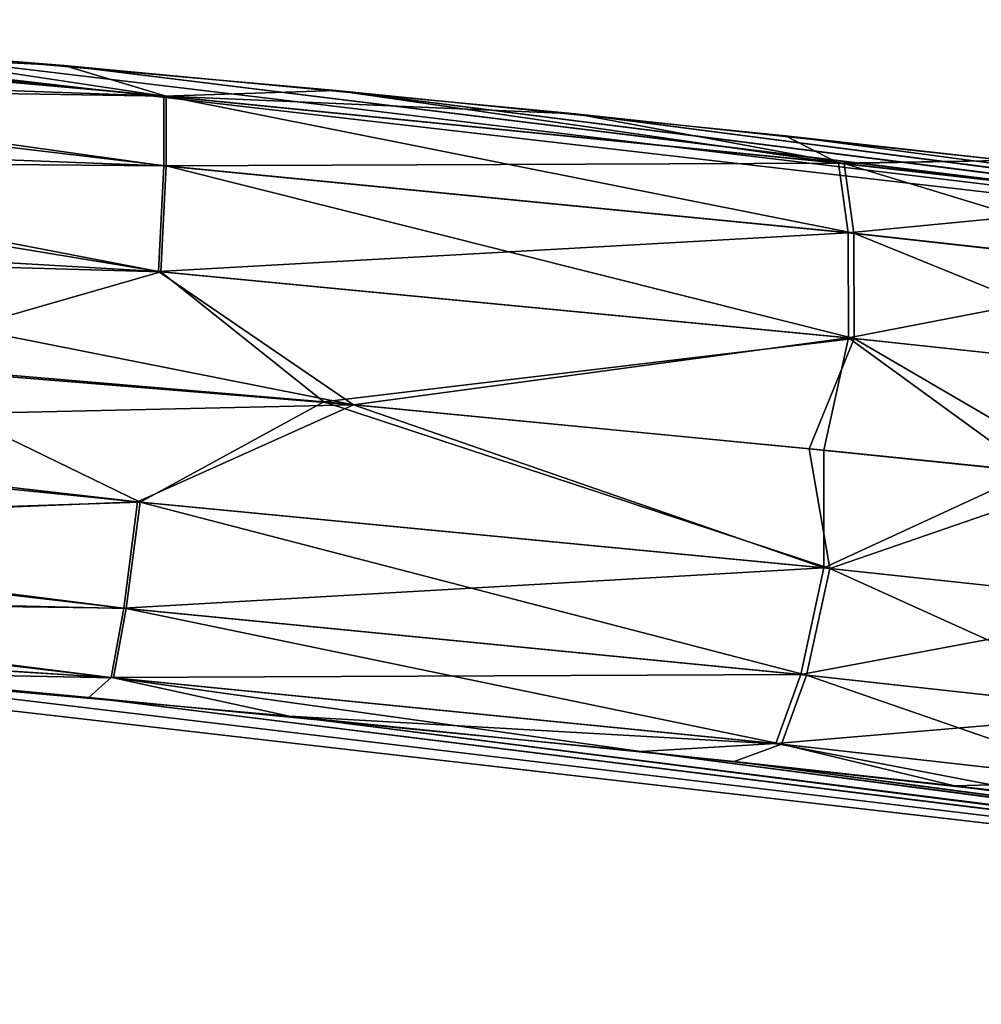
# Model space of a CAD drawing. Extents: x -0.282 to 0.282, y -0.156 to 0.
# Drawn here: x 0.143 to 0.159, y -0.156 to -0.141 of the extents above; entities that cross this region are included whole.
import ezdxf

# ---------------------------------------------------------------- set-up
doc = ezdxf.new("R2010")
doc.units = 0
doc.layers.add('L3_R_CKENLEHNE', color=7, linetype='CONTINUOUS')

msp = doc.modelspace()

# ---------------------------------------------------------------- linework, layer by layer
at = {"layer": 'L3_R_CKENLEHNE', "color": 8, "invisible_edges": 8}
for points in [[(0.144071, -0.141288, 0.005193), (0.134899, -0.140826, 0.003377), (0.134919, -0.140557, 0.005), (0.144071, -0.141288, 0.005193)], [(0.185345, -0.146376, 0.275), (0.185345, -0.146376, 0.055), (0.134919, -0.140557, 0.005), (0.185345, -0.146376, 0.275)], [(0.134919, -0.140557, 0.325), (0.185345, -0.146376, 0.275), (0.134919, -0.140557, 0.005), (0.134919, -0.140557, 0.325)], [(0.134919, -0.140557, 0.325), (0.140337, -0.140972, 0.32494), (0.185345, -0.146376, 0.275), (0.134919, -0.140557, 0.325)], [(0.185345, -0.146376, 0.055), (0.185286, -0.146366, 0.049693), (0.134919, -0.140557, 0.005), (0.185345, -0.146376, 0.055)], [(0.185286, -0.146366, 0.049693), (0.144071, -0.141288, 0.005193), (0.134919, -0.140557, 0.005), (0.185286, -0.146366, 0.049693)], [(0.134859, -0.141383, 0.327757), (0.145656, -0.141776, 0.326534), (0.134907, -0.140722, 0.326277), (0.134859, -0.141383, 0.327757)], [(0.145656, -0.141776, 0.326534), (0.140337, -0.140972, 0.32494), (0.134907, -0.140722, 0.326277), (0.145656, -0.141776, 0.326534)], [(0.145693, -0.141776, 0.003476), (0.134843, -0.141607, 0.00193), (0.134899, -0.140826, 0.003377), (0.145693, -0.141776, 0.003476)], [(0.144071, -0.141288, 0.005193), (0.145693, -0.141776, 0.003476), (0.134899, -0.140826, 0.003377), (0.144071, -0.141288, 0.005193)], [(0.145656, -0.141776, 0.326534), (0.148407, -0.141684, 0.324528), (0.140337, -0.140972, 0.32494), (0.145656, -0.141776, 0.326534)], [(0.140337, -0.140972, 0.32494), (0.185205, -0.146354, 0.282842), (0.185345, -0.146376, 0.275), (0.140337, -0.140972, 0.32494)], [(0.140337, -0.140972, 0.32494), (0.148407, -0.141684, 0.324528), (0.185205, -0.146354, 0.282842), (0.140337, -0.140972, 0.32494)], [(0.13478, -0.142482, 0.328947), (0.145656, -0.142886, 0.328227), (0.134859, -0.141383, 0.327757), (0.13478, -0.142482, 0.328947)], [(0.145656, -0.142886, 0.328227), (0.145656, -0.141776, 0.326534), (0.134859, -0.141383, 0.327757), (0.145656, -0.142886, 0.328227)], [(0.152221, -0.14206, 0.005854), (0.145693, -0.141776, 0.003476), (0.144071, -0.141288, 0.005193), (0.152221, -0.14206, 0.005854)], [(0.185286, -0.146366, 0.049693), (0.18488, -0.146302, 0.041757), (0.144071, -0.141288, 0.005193), (0.185286, -0.146366, 0.049693)], [(0.18488, -0.146302, 0.041757), (0.152221, -0.14206, 0.005854), (0.144071, -0.141288, 0.005193), (0.18488, -0.146302, 0.041757)], [(0.145695, -0.142885, 0.001779), (0.134757, -0.142794, 0.000829), (0.134843, -0.141607, 0.00193), (0.145695, -0.142885, 0.001779)], [(0.145693, -0.141776, 0.003476), (0.145695, -0.142885, 0.001779), (0.134843, -0.141607, 0.00193), (0.145693, -0.141776, 0.003476)], [(0.145656, -0.141776, 0.326534), (0.156411, -0.142844, 0.325381), (0.148407, -0.141684, 0.324528), (0.145656, -0.141776, 0.326534)], [(0.156411, -0.142844, 0.325381), (0.155566, -0.14241, 0.323685), (0.148407, -0.141684, 0.324528), (0.156411, -0.142844, 0.325381)], [(0.148407, -0.141684, 0.324528), (0.184654, -0.146266, 0.290656), (0.185205, -0.146354, 0.282842), (0.148407, -0.141684, 0.324528)], [(0.148407, -0.141684, 0.324528), (0.155566, -0.14241, 0.323685), (0.184654, -0.146266, 0.290656), (0.148407, -0.141684, 0.324528)], [(0.145656, -0.142886, 0.328227), (0.156411, -0.142844, 0.325381), (0.145656, -0.141776, 0.326534), (0.145656, -0.142886, 0.328227)], [(0.152221, -0.14206, 0.005854), (0.156498, -0.14285, 0.004642), (0.145693, -0.141776, 0.003476), (0.152221, -0.14206, 0.005854)], [(0.156498, -0.14285, 0.004642), (0.156655, -0.143961, 0.002975), (0.145693, -0.141776, 0.003476), (0.156498, -0.14285, 0.004642)], [(0.145693, -0.141776, 0.003476), (0.156655, -0.143961, 0.002975), (0.145695, -0.142885, 0.001779), (0.145693, -0.141776, 0.003476)], [(0.159099, -0.1428, 0.006953), (0.156498, -0.14285, 0.004642), (0.152221, -0.14206, 0.005854), (0.159099, -0.1428, 0.006953)], [(0.18488, -0.146302, 0.041757), (0.183911, -0.14615, 0.033868), (0.152221, -0.14206, 0.005854), (0.18488, -0.146302, 0.041757)], [(0.183911, -0.14615, 0.033868), (0.159099, -0.1428, 0.006953), (0.152221, -0.14206, 0.005854), (0.183911, -0.14615, 0.033868)], [(0.145571, -0.144573, 0.329344), (0.13478, -0.142482, 0.328947), (0.134676, -0.143925, 0.329729), (0.145571, -0.144573, 0.329344)], [(0.145656, -0.142886, 0.328227), (0.13478, -0.142482, 0.328947), (0.145571, -0.144573, 0.329344), (0.145656, -0.142886, 0.328227)], [(0.156411, -0.142844, 0.325381), (0.159091, -0.142799, 0.323049), (0.155566, -0.14241, 0.323685), (0.156411, -0.142844, 0.325381)], [(0.155566, -0.14241, 0.323685), (0.18396, -0.146157, 0.295837), (0.184654, -0.146266, 0.290656), (0.155566, -0.14241, 0.323685)], [(0.155566, -0.14241, 0.323685), (0.159091, -0.142799, 0.323049), (0.18396, -0.146157, 0.295837), (0.155566, -0.14241, 0.323685)], [(0.145609, -0.144574, 0.00066), (0.134651, -0.14427, 0.000166), (0.134757, -0.142794, 0.000829), (0.145609, -0.144574, 0.00066)], [(0.145695, -0.142885, 0.001779), (0.145609, -0.144574, 0.00066), (0.134757, -0.142794, 0.000829), (0.145695, -0.142885, 0.001779)], [(0.156411, -0.142844, 0.325381), (0.161774, -0.143448, 0.324274), (0.159091, -0.142799, 0.323049), (0.156411, -0.142844, 0.325381)], [(0.159099, -0.1428, 0.006953), (0.161866, -0.143456, 0.005756), (0.156498, -0.14285, 0.004642), (0.159099, -0.1428, 0.006953)], [(0.156565, -0.143956, 0.327045), (0.145656, -0.142886, 0.328227), (0.145571, -0.144573, 0.329344), (0.156565, -0.143956, 0.327045)], [(0.156658, -0.145637, 0.001864), (0.145609, -0.144574, 0.00066), (0.145695, -0.142885, 0.001779), (0.156658, -0.145637, 0.001864)], [(0.145656, -0.142886, 0.328227), (0.156565, -0.143956, 0.327045), (0.156411, -0.142844, 0.325381), (0.145656, -0.142886, 0.328227)], [(0.156658, -0.145637, 0.001864), (0.145695, -0.142885, 0.001779), (0.156655, -0.143961, 0.002975), (0.156658, -0.145637, 0.001864)], [(0.156565, -0.143956, 0.327045), (0.161774, -0.143448, 0.324274), (0.156411, -0.142844, 0.325381), (0.156565, -0.143956, 0.327045)], [(0.161866, -0.143456, 0.005756), (0.162151, -0.14457, 0.004126), (0.156498, -0.14285, 0.004642), (0.161866, -0.143456, 0.005756)], [(0.156498, -0.14285, 0.004642), (0.162151, -0.14457, 0.004126), (0.156655, -0.143961, 0.002975), (0.156498, -0.14285, 0.004642)], [(0.156565, -0.143956, 0.327045), (0.162056, -0.144563, 0.325901), (0.161774, -0.143448, 0.324274), (0.156565, -0.143956, 0.327045)], [(0.148681, -0.146694, 0.32947), (0.134676, -0.143925, 0.329729), (0.134559, -0.145544, 0.33), (0.148681, -0.146694, 0.32947)], [(0.148681, -0.146694, 0.32947), (0.145571, -0.144573, 0.329344), (0.134676, -0.143925, 0.329729), (0.148681, -0.146694, 0.32947)], [(0.156567, -0.14563, 0.328152), (0.156565, -0.143956, 0.327045), (0.145571, -0.144573, 0.329344), (0.156567, -0.14563, 0.328152)], [(0.162056, -0.144563, 0.325901), (0.156565, -0.143956, 0.327045), (0.156567, -0.14563, 0.328152), (0.162056, -0.144563, 0.325901)], [(0.162235, -0.146236, 0.003031), (0.156658, -0.145637, 0.001864), (0.156655, -0.143961, 0.002975), (0.162235, -0.146236, 0.003031)], [(0.162235, -0.146236, 0.003031), (0.156655, -0.143961, 0.002975), (0.162151, -0.14457, 0.004126), (0.162235, -0.146236, 0.003031)], [(0.145609, -0.144574, 0.00066), (0.140655, -0.146004, 0.000086), (0.134651, -0.14427, 0.000166), (0.145609, -0.144574, 0.00066)], [(0.148206, -0.146651, 0.000491), (0.140655, -0.146004, 0.000086), (0.145609, -0.144574, 0.00066), (0.148206, -0.146651, 0.000491)], [(0.156567, -0.14563, 0.328152), (0.145571, -0.144573, 0.329344), (0.148681, -0.146694, 0.32947), (0.156567, -0.14563, 0.328152)], [(0.156658, -0.145637, 0.001864), (0.148206, -0.146651, 0.000491), (0.145609, -0.144574, 0.00066), (0.156658, -0.145637, 0.001864)], [(0.162137, -0.146228, 0.326993), (0.162056, -0.144563, 0.325901), (0.156567, -0.14563, 0.328152), (0.162137, -0.146228, 0.326993)], [(0.148681, -0.146694, 0.32947), (0.134559, -0.145544, 0.33), (0.134453, -0.147018, 0.329776), (0.148681, -0.146694, 0.32947)], [(0.156658, -0.145637, 0.001864), (0.155942, -0.147395, 0.001397), (0.148206, -0.146651, 0.000491), (0.156658, -0.145637, 0.001864)], [(0.156567, -0.14563, 0.328152), (0.148681, -0.146694, 0.32947), (0.156178, -0.147418, 0.328565), (0.156567, -0.14563, 0.328152)], [(0.160457, -0.147862, 0.002252), (0.155942, -0.147395, 0.001397), (0.156658, -0.145637, 0.001864), (0.160457, -0.147862, 0.002252)], [(0.159493, -0.14776, 0.327956), (0.156567, -0.14563, 0.328152), (0.156178, -0.147418, 0.328565), (0.159493, -0.14776, 0.327956)], [(0.162137, -0.146228, 0.326993), (0.156567, -0.14563, 0.328152), (0.159493, -0.14776, 0.327956), (0.162137, -0.146228, 0.326993)], [(0.162235, -0.146236, 0.003031), (0.160457, -0.147862, 0.002252), (0.156658, -0.145637, 0.001864), (0.162235, -0.146236, 0.003031)], [(0.145279, -0.148246, 0.000644), (0.134442, -0.147162, 0.000271), (0.140655, -0.146004, 0.000086), (0.145279, -0.148246, 0.000644)], [(0.148206, -0.146651, 0.000491), (0.145279, -0.148246, 0.000644), (0.140655, -0.146004, 0.000086), (0.148206, -0.146651, 0.000491)], [(0.148681, -0.146694, 0.32947), (0.134453, -0.147018, 0.329776), (0.14524, -0.148242, 0.329359), (0.148681, -0.146694, 0.32947)], [(0.156178, -0.149294, 0.328202), (0.148681, -0.146694, 0.32947), (0.14524, -0.148242, 0.329359), (0.156178, -0.149294, 0.328202)], [(0.156269, -0.149304, 0.001813), (0.145279, -0.148246, 0.000644), (0.148206, -0.146651, 0.000491), (0.156269, -0.149304, 0.001813)], [(0.156269, -0.149304, 0.001813), (0.148206, -0.146651, 0.000491), (0.155942, -0.147395, 0.001397), (0.156269, -0.149304, 0.001813)], [(0.156178, -0.147418, 0.328565), (0.148681, -0.146694, 0.32947), (0.156178, -0.149294, 0.328202), (0.156178, -0.147418, 0.328565)], [(0.14524, -0.148242, 0.329359), (0.134453, -0.147018, 0.329776), (0.134332, -0.14869, 0.328879), (0.14524, -0.148242, 0.329359)], [(0.145279, -0.148246, 0.000644), (0.134338, -0.148605, 0.001053), (0.134442, -0.147162, 0.000271), (0.145279, -0.148246, 0.000644)], [(0.160457, -0.147862, 0.002252), (0.156269, -0.149304, 0.001813), (0.155942, -0.147395, 0.001397), (0.160457, -0.147862, 0.002252)], [(0.159493, -0.14776, 0.327956), (0.156178, -0.147418, 0.328565), (0.156178, -0.149294, 0.328202), (0.159493, -0.14776, 0.327956)], [(0.161728, -0.149888, 0.327073), (0.159493, -0.14776, 0.327956), (0.156178, -0.149294, 0.328202), (0.161728, -0.149888, 0.327073)], [(0.161825, -0.1499, 0.00295), (0.156269, -0.149304, 0.001813), (0.160457, -0.147862, 0.002252), (0.161825, -0.1499, 0.00295)], [(0.14524, -0.148242, 0.329359), (0.134332, -0.14869, 0.328879), (0.145021, -0.149937, 0.328246), (0.14524, -0.148242, 0.329359)], [(0.145279, -0.148246, 0.000644), (0.145059, -0.149941, 0.001757), (0.134338, -0.148605, 0.001053), (0.145279, -0.148246, 0.000644)], [(0.156178, -0.149294, 0.328202), (0.14524, -0.148242, 0.329359), (0.145021, -0.149937, 0.328246), (0.156178, -0.149294, 0.328202)], [(0.155902, -0.151004, 0.002909), (0.145059, -0.149941, 0.001757), (0.145279, -0.148246, 0.000644), (0.155902, -0.151004, 0.002909)], [(0.156269, -0.149304, 0.001813), (0.155902, -0.151004, 0.002909), (0.145279, -0.148246, 0.000644), (0.156269, -0.149304, 0.001813)], [(0.134259, -0.149704, 0.002243), (0.134338, -0.148605, 0.001053), (0.145059, -0.149941, 0.001757), (0.134259, -0.149704, 0.002243)], [(0.134332, -0.14869, 0.328879), (0.134251, -0.149809, 0.327591), (0.145021, -0.149937, 0.328246), (0.134332, -0.14869, 0.328879)], [(0.156178, -0.149294, 0.328202), (0.145021, -0.149937, 0.328246), (0.155812, -0.150995, 0.327106), (0.156178, -0.149294, 0.328202)], [(0.161728, -0.149888, 0.327073), (0.156178, -0.149294, 0.328202), (0.155812, -0.150995, 0.327106), (0.161728, -0.149888, 0.327073)], [(0.16135, -0.151607, 0.004024), (0.155902, -0.151004, 0.002909), (0.156269, -0.149304, 0.001813), (0.16135, -0.151607, 0.004024)], [(0.161825, -0.1499, 0.00295), (0.16135, -0.151607, 0.004024), (0.156269, -0.149304, 0.001813), (0.161825, -0.1499, 0.00295)], [(0.134211, -0.150365, 0.003723), (0.134259, -0.149704, 0.002243), (0.144857, -0.151047, 0.003457), (0.134211, -0.150365, 0.003723)], [(0.144857, -0.151047, 0.003457), (0.134259, -0.149704, 0.002243), (0.145059, -0.149941, 0.001757), (0.144857, -0.151047, 0.003457)], [(0.134251, -0.149809, 0.327591), (0.134209, -0.150392, 0.326171), (0.144819, -0.151043, 0.326545), (0.134251, -0.149809, 0.327591)], [(0.145021, -0.149937, 0.328246), (0.134251, -0.149809, 0.327591), (0.144819, -0.151043, 0.326545), (0.145021, -0.149937, 0.328246)], [(0.145021, -0.149937, 0.328246), (0.144819, -0.151043, 0.326545), (0.155812, -0.150995, 0.327106), (0.145021, -0.149937, 0.328246)], [(0.155501, -0.152104, 0.004599), (0.144857, -0.151047, 0.003457), (0.145059, -0.149941, 0.001757), (0.155501, -0.152104, 0.004599)], [(0.155501, -0.152104, 0.004599), (0.145059, -0.149941, 0.001757), (0.155902, -0.151004, 0.002909), (0.155501, -0.152104, 0.004599)], [(0.161728, -0.149888, 0.327073), (0.155812, -0.150995, 0.327106), (0.161255, -0.151596, 0.325999), (0.161728, -0.149888, 0.327073)], [(0.134209, -0.150392, 0.326171), (0.134199, -0.150531, 0.325), (0.144464, -0.151362, 0.32474), (0.134209, -0.150392, 0.326171)], [(0.144819, -0.151043, 0.326545), (0.134209, -0.150392, 0.326171), (0.144464, -0.151362, 0.32474), (0.144819, -0.151043, 0.326545)], [(0.139602, -0.150946, 0.005062), (0.134211, -0.150365, 0.003723), (0.144857, -0.151047, 0.003457), (0.139602, -0.150946, 0.005062)], [(0.134199, -0.150531, 0.325), (0.183716, -0.156242, 0.280281), (0.144464, -0.151362, 0.32474), (0.134199, -0.150531, 0.325)], [(0.183773, -0.156252, 0.055), (0.134199, -0.150531, 0.005), (0.139602, -0.150946, 0.005062), (0.183773, -0.156252, 0.055)], [(0.134199, -0.150531, 0.325), (0.183773, -0.156252, 0.275), (0.183716, -0.156242, 0.280281), (0.134199, -0.150531, 0.325)], [(0.134199, -0.150531, 0.325), (0.183773, -0.156252, 0.055), (0.183773, -0.156252, 0.275), (0.134199, -0.150531, 0.325)], [(0.134199, -0.150531, 0.325), (0.134199, -0.150531, 0.005), (0.183773, -0.156252, 0.055), (0.134199, -0.150531, 0.325)], [(0.183549, -0.156216, 0.045262), (0.139602, -0.150946, 0.005062), (0.147653, -0.151658, 0.005488), (0.183549, -0.156216, 0.045262)], [(0.183773, -0.156252, 0.055), (0.139602, -0.150946, 0.005062), (0.183549, -0.156216, 0.045262), (0.183773, -0.156252, 0.055)], [(0.147653, -0.151658, 0.005488), (0.139602, -0.150946, 0.005062), (0.144857, -0.151047, 0.003457), (0.147653, -0.151658, 0.005488)], [(0.144819, -0.151043, 0.326545), (0.144464, -0.151362, 0.32474), (0.153257, -0.15222, 0.323874), (0.144819, -0.151043, 0.326545)], [(0.155812, -0.150995, 0.327106), (0.144819, -0.151043, 0.326545), (0.155413, -0.152095, 0.325416), (0.155812, -0.150995, 0.327106)], [(0.144819, -0.151043, 0.326545), (0.153257, -0.15222, 0.323874), (0.155413, -0.152095, 0.325416), (0.144819, -0.151043, 0.326545)], [(0.147653, -0.151658, 0.005488), (0.144857, -0.151047, 0.003457), (0.155501, -0.152104, 0.004599), (0.147653, -0.151658, 0.005488)], [(0.155812, -0.150995, 0.327106), (0.155413, -0.152095, 0.325416), (0.161255, -0.151596, 0.325999), (0.155812, -0.150995, 0.327106)], [(0.160795, -0.152702, 0.005693), (0.155501, -0.152104, 0.004599), (0.155902, -0.151004, 0.002909), (0.160795, -0.152702, 0.005693)], [(0.160795, -0.152702, 0.005693), (0.155902, -0.151004, 0.002909), (0.16135, -0.151607, 0.004024), (0.160795, -0.152702, 0.005693)], [(0.144464, -0.151362, 0.32474), (0.183321, -0.15618, 0.288183), (0.153257, -0.15222, 0.323874), (0.144464, -0.151362, 0.32474)], [(0.144464, -0.151362, 0.32474), (0.183716, -0.156242, 0.280281), (0.183321, -0.15618, 0.288183), (0.144464, -0.151362, 0.32474)], [(0.161255, -0.151596, 0.325999), (0.155413, -0.152095, 0.325416), (0.160703, -0.152691, 0.324329), (0.161255, -0.151596, 0.325999)], [(0.182628, -0.156071, 0.03558), (0.147653, -0.151658, 0.005488), (0.154748, -0.152379, 0.006355), (0.182628, -0.156071, 0.03558)], [(0.183549, -0.156216, 0.045262), (0.147653, -0.151658, 0.005488), (0.182628, -0.156071, 0.03558), (0.183549, -0.156216, 0.045262)], [(0.154748, -0.152379, 0.006355), (0.147653, -0.151658, 0.005488), (0.155501, -0.152104, 0.004599), (0.154748, -0.152379, 0.006355)], [(0.155413, -0.152095, 0.325416), (0.153257, -0.15222, 0.323874), (0.159964, -0.152966, 0.322587), (0.155413, -0.152095, 0.325416)], [(0.153257, -0.15222, 0.323874), (0.182379, -0.156031, 0.296042), (0.159964, -0.152966, 0.322587), (0.153257, -0.15222, 0.323874)], [(0.153257, -0.15222, 0.323874), (0.183321, -0.15618, 0.288183), (0.182379, -0.156031, 0.296042), (0.153257, -0.15222, 0.323874)], [(0.158256, -0.152769, 0.007013), (0.154748, -0.152379, 0.006355), (0.155501, -0.152104, 0.004599), (0.158256, -0.152769, 0.007013)], [(0.155413, -0.152095, 0.325416), (0.159964, -0.152966, 0.322587), (0.160703, -0.152691, 0.324329), (0.155413, -0.152095, 0.325416)], [(0.158256, -0.152769, 0.007013), (0.155501, -0.152104, 0.004599), (0.160795, -0.152702, 0.005693), (0.158256, -0.152769, 0.007013)], [(0.181742, -0.155932, 0.030577), (0.154748, -0.152379, 0.006355), (0.158256, -0.152769, 0.007013), (0.181742, -0.155932, 0.030577)], [(0.182628, -0.156071, 0.03558), (0.154748, -0.152379, 0.006355), (0.181742, -0.155932, 0.030577), (0.182628, -0.156071, 0.03558)], [(0.162938, -0.153322, 0.00826), (0.158256, -0.152769, 0.007013), (0.160795, -0.152702, 0.005693), (0.162938, -0.153322, 0.00826)], [(0.181742, -0.155932, 0.030577), (0.158256, -0.152769, 0.007013), (0.162938, -0.153322, 0.00826), (0.181742, -0.155932, 0.030577)]]:
    msp.add_3dface(points, dxfattribs=at)

doc.saveas('drawing.dxf')
